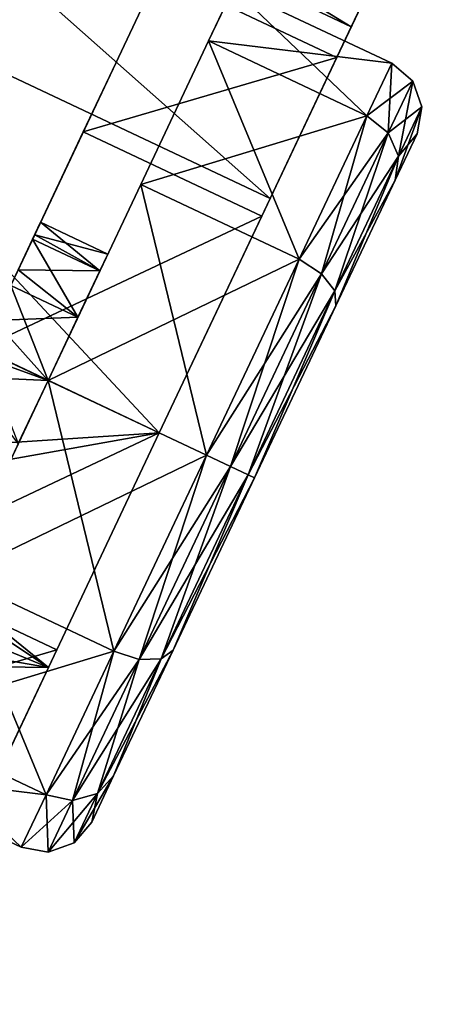
# Model space of a CAD drawing. Units: inches. Extents: x 234 to 355, y -80 to 34.
# Drawn here: x 256 to 257, y -31 to -29 of the extents above; entities that cross this region are included whole.
import ezdxf

# ---------------------------------------------------------------- set-up
doc = ezdxf.new("R2010")
doc.units = ezdxf.units.IN
doc.header["$MEASUREMENT"] = 0
for name, color, linetype in [('A-FURN', 7, 'Continuous'), ('A-FURN-ATTRIBUTE-T', 7, 'Continuous'), ('TK3FM_STOR', 5, 'Continuous'), ('TK3FM_STOR_FRONT', 5, 'Continuous'), ('TK3FM_STOR_LEG', 4, 'Continuous'), ('TK3FM_WSURF', 6, 'Continuous')]:
    doc.layers.add(name, color=color, linetype=linetype)

# ---------------------------------------------------------------- blocks, each defined once
blk = doc.blocks.new('3_UPRX19')
at = {"layer": 'TK3FM_STOR'}
for points, invisible_edges in [([(0, -19, 21), (0, 0, 21), (0, -19, 20)], 2), ([(0, 0, 21), (0, 0, 20), (0, -19, 20)], 12), ([(0, 0, 20), (16, 0, 20), (0, -19, 20)], 2), ([(16, 0, 20), (16, -19, 20), (0, -19, 20)], 12), ([(0, -19, 21), (16, -19, 21), (0, 0, 21)], 2), ([(0, 0, 20), (0, 0, 0.5), (0, -19, 20)], 2), ([(0, 0, 0.5), (0, -19, 0.5), (0, -19, 20)], 12), ([(0, 0, 0.5), (0.6875, 0, 0.5), (0, -19, 0.5)], 2), ([(0.6875, 0, 0.5), (0.6875, -19, 0.5), (0, -19, 0.5)], 12), ([(0, -19, 20), (0.6875, -19, 20), (0, 0, 20)], 2), ([(0.6875, -19, 20), (0.6875, 0, 20), (0, 0, 20)], 12), ([(0, -19, 21), (0, 0, 21), (0, -19, 20)], 2), ([(0, 0, 21), (0, 0, 20), (0, -19, 20)], 12), ([(0, 0, 20), (16, 0, 20), (0, -19, 20)], 2), ([(16, 0, 20), (16, -19, 20), (0, -19, 20)], 12), ([(0, -19, 21), (16, -19, 21), (0, 0, 21)], 2), ([(0, 0, 20), (0, 0, 0.5), (0, -19, 20)], 2), ([(0, 0, 0.5), (0, -19, 0.5), (0, -19, 20)], 12), ([(0, 0, 0.5), (0.6875, 0, 0.5), (0, -19, 0.5)], 2), ([(0.6875, 0, 0.5), (0.6875, -19, 0.5), (0, -19, 0.5)], 12), ([(0, -19, 20), (0.6875, -19, 20), (0, 0, 20)], 2), ([(0.6875, -19, 20), (0.6875, 0, 20), (0, 0, 20)], 12), ([(0.6875, -19, 20), (0.6875, -19, 0.5), (0.6875, 0, 20)], 2), ([(0.6875, -19, 0.5), (0.6875, 0, 0.5), (0.6875, 0, 20)], 12), ([(0.6875, -19, 20), (0.6875, -19, 0.5), (0.6875, 0, 20)], 2), ([(0.6875, -19, 0.5), (0.6875, 0, 0.5), (0.6875, 0, 20)], 12), ([(0.6875, -0.6875, 2.22), (0.6875, -19, 2.22), (0.6875, -0.6875, 2.9075)], 2), ([(0.6875, -19, 2.22), (0.6875, -19, 2.9075), (0.6875, -0.6875, 2.9075)], 12), ([(0.6875, -19, 2.9075), (15.3125, -19, 2.9075), (0.6875, -0.6875, 2.9075)], 2), ([(0.6875, -0.6875, 2.22), (15.3125, -0.6875, 2.22), (0.6875, -19, 2.22)], 2), ([(15.3125, -0.6875, 2.22), (15.3125, -19, 2.22), (0.6875, -19, 2.22)], 12), ([(0.6875, -0.6875, 2.22), (0.6875, -19, 2.22), (0.6875, -0.6875, 2.9075)], 2), ([(0.6875, -19, 2.22), (0.6875, -19, 2.9075), (0.6875, -0.6875, 2.9075)], 12), ([(0.6875, -19, 2.9075), (15.3125, -19, 2.9075), (0.6875, -0.6875, 2.9075)], 2), ([(0.6875, -0.6875, 2.22), (15.3125, -0.6875, 2.22), (0.6875, -19, 2.22)], 2), ([(15.3125, -0.6875, 2.22), (15.3125, -19, 2.22), (0.6875, -19, 2.22)], 12), ([(0, -19, 21), (0, -19, 20), (16, -19, 21)], 2), ([(0, -19, 20), (16, -19, 20), (16, -19, 21)], 12), ([(0, -19, 21), (0, -19, 20), (16, -19, 21)], 2), ([(0, -19, 20), (16, -19, 20), (16, -19, 21)], 12), ([(15.3125, -19, 2.22), (15.3125, -19, 2.9075), (0.6875, -19, 2.22)], 2), ([(15.3125, -19, 2.9075), (0.6875, -19, 2.9075), (0.6875, -19, 2.22)], 12), ([(15.3125, -19, 2.22), (15.3125, -19, 2.9075), (0.6875, -19, 2.22)], 2), ([(15.3125, -19, 2.9075), (0.6875, -19, 2.9075), (0.6875, -19, 2.22)], 12)]:
    blk.add_3dface(points, dxfattribs=dict(at, invisible_edges=invisible_edges))
at = {"layer": 'TK3FM_STOR_FRONT'}
for points, invisible_edges in [([(0.12, -19.0591, 0.62), (15.88, -19.0591, 0.62), (0.12, -19.7466, 0.62)], 2), ([(15.88, -19.0591, 13.88), (0.12, -19.0591, 13.88), (15.88, -19.7466, 13.88)], 2), ([(0.12, -19.0591, 13.88), (0.12, -19.7466, 13.88), (15.88, -19.7466, 13.88)], 12), ([(0.12, -19.0591, 0.62), (0.12, -19.0591, 13.88), (15.88, -19.0591, 0.62)], 2), ([(0.12, -19.0591, 13.88), (15.88, -19.0591, 13.88), (15.88, -19.0591, 0.62)], 12), ([(0.12, -19.0591, 14), (15.88, -19.0591, 14), (0.12, -19.7466, 14)], 2), ([(15.88, -19.0591, 20.88), (0.12, -19.0591, 20.88), (15.88, -19.7466, 20.88)], 2), ([(0.12, -19.0591, 20.88), (0.12, -19.7466, 20.88), (15.88, -19.7466, 20.88)], 12), ([(0.12, -19.0591, 14), (0.12, -19.0591, 20.88), (15.88, -19.0591, 14)], 2), ([(0.12, -19.0591, 20.88), (15.88, -19.0591, 20.88), (15.88, -19.0591, 14)], 12), ([(0.12, -19.0591, 0.62), (15.88, -19.0591, 0.62), (0.12, -19.7466, 0.62)], 2), ([(15.88, -19.0591, 13.88), (0.12, -19.0591, 13.88), (15.88, -19.7466, 13.88)], 2), ([(0.12, -19.0591, 13.88), (0.12, -19.7466, 13.88), (15.88, -19.7466, 13.88)], 12), ([(0.12, -19.0591, 0.62), (0.12, -19.0591, 13.88), (15.88, -19.0591, 0.62)], 2), ([(0.12, -19.0591, 13.88), (15.88, -19.0591, 13.88), (15.88, -19.0591, 0.62)], 12), ([(0.12, -19.0591, 14), (15.88, -19.0591, 14), (0.12, -19.7466, 14)], 2), ([(15.88, -19.0591, 20.88), (0.12, -19.0591, 20.88), (15.88, -19.7466, 20.88)], 2), ([(0.12, -19.0591, 20.88), (0.12, -19.7466, 20.88), (15.88, -19.7466, 20.88)], 12), ([(0.12, -19.0591, 14), (0.12, -19.0591, 20.88), (15.88, -19.0591, 14)], 2), ([(0.12, -19.0591, 20.88), (15.88, -19.0591, 20.88), (15.88, -19.0591, 14)], 12)]:
    blk.add_3dface(points, dxfattribs=dict(at, invisible_edges=invisible_edges))
at = {"layer": 'TK3FM_STOR_LEG'}
for points in [[(1.9631, -16.6782, 1.6797), (1.9631, -17.1004, 2.1019), (2.4376, -16.8837, 1.9402)], [(1.9631, -16.6782, 1.6797), (1.9631, -17.1004, 2.1019), (2.4376, -16.8837, 1.9402)], [(1.7447, -16.7717, 1.1029), (1.7879, -16.8555, 1.5773), (1.7879, -16.7284, 1.1029)], [(1.7879, -16.8555, 0.6285), (1.7447, -16.893, 0.6502), (1.7879, -16.7284, 1.1029)], [(1.7447, -16.7717, 1.1029), (1.7879, -16.7284, 1.1029), (1.7447, -16.893, 0.6502)], [(1.7447, -16.7717, 1.1029), (1.7879, -16.8555, 1.5773), (1.7879, -16.7284, 1.1029)], [(1.7879, -16.8555, 0.6285), (1.7447, -16.893, 0.6502), (1.7879, -16.7284, 1.1029)], [(1.7447, -16.7717, 1.1029), (1.7879, -16.7284, 1.1029), (1.7447, -16.893, 0.6502)], [(1.8469, -16.7126, 1.1029), (1.7879, -16.7284, 1.1029), (1.8469, -16.8418, 1.5852)], [(1.8469, -16.7126, 1.1029), (1.7879, -16.8555, 0.6285), (1.7879, -16.7284, 1.1029)], [(1.8469, -16.7126, 1.1029), (1.8469, -16.8418, 0.6206), (1.7879, -16.8555, 0.6285)], [(1.8469, -16.7126, 1.1029), (1.7879, -16.7284, 1.1029), (1.8469, -16.8418, 1.5852)], [(1.8469, -16.7126, 1.1029), (1.7879, -16.8555, 0.6285), (1.7879, -16.7284, 1.1029)], [(1.8469, -16.7126, 1.1029), (1.8469, -16.8418, 0.6206), (1.7879, -16.8555, 0.6285)], [(1.8469, -16.8418, 1.5852), (1.7879, -16.7284, 1.1029), (1.7879, -16.8555, 1.5773)], [(1.8469, -16.8418, 1.5852), (1.7879, -16.7284, 1.1029), (1.7879, -16.8555, 1.5773)], [(2.2367, -16.7126, 1.1029), (1.8469, -16.7126, 1.1029), (2.2367, -16.8418, 1.5852)], [(1.8469, -16.8418, 1.5852), (2.2367, -16.8418, 1.5852), (1.8469, -16.7126, 1.1029)], [(1.8469, -16.7126, 1.1029), (2.2367, -16.7126, 1.1029), (1.8469, -16.8418, 0.6206)], [(2.2367, -16.7126, 1.1029), (2.2367, -16.8418, 0.6206), (1.8469, -16.8418, 0.6206)], [(2.2367, -16.7126, 1.1029), (1.8469, -16.7126, 1.1029), (2.2367, -16.8418, 1.5852)], [(1.8469, -16.8418, 1.5852), (2.2367, -16.8418, 1.5852), (1.8469, -16.7126, 1.1029)], [(1.8469, -16.7126, 1.1029), (2.2367, -16.7126, 1.1029), (1.8469, -16.8418, 0.6206)], [(2.2367, -16.7126, 1.1029), (2.2367, -16.8418, 0.6206), (1.8469, -16.8418, 0.6206)], [(2.4021, -17.1437, 2.0269), (1.9631, -17.1437, 2.0269), (2.4021, -16.7532, 1.6364)], [(1.9631, -16.7532, 1.6364), (2.4021, -16.7532, 1.6364), (1.9631, -17.1437, 2.0269)], [(2.4021, -17.1437, 2.0269), (1.9631, -17.1437, 2.0269), (2.4021, -16.7532, 1.6364)], [(1.9631, -16.7532, 1.6364), (2.4021, -16.7532, 1.6364), (1.9631, -17.1437, 2.0269)], [(1.7288, -16.8307, 1.1029), (1.7447, -16.893, 1.5557), (1.7447, -16.7717, 1.1029)], [(1.7288, -16.8307, 1.1029), (1.7447, -16.7717, 1.1029), (1.7288, -16.9441, 0.6797)], [(1.7288, -16.9441, 0.6797), (1.7447, -16.7717, 1.1029), (1.7447, -16.893, 0.6502)], [(1.7288, -16.8307, 1.1029), (1.7447, -16.893, 1.5557), (1.7447, -16.7717, 1.1029)], [(1.7288, -16.8307, 1.1029), (1.7447, -16.7717, 1.1029), (1.7288, -16.9441, 0.6797)], [(1.7288, -16.9441, 0.6797), (1.7447, -16.7717, 1.1029), (1.7447, -16.893, 0.6502)], [(1.7447, -16.7717, 1.1029), (1.7447, -16.893, 1.5557), (1.7879, -16.8555, 1.5773)], [(1.7447, -16.7717, 1.1029), (1.7447, -16.893, 1.5557), (1.7879, -16.8555, 1.5773)], [(1.7288, -16.8307, 1.1029), (1.7288, -16.9441, 1.5261), (1.7447, -16.893, 1.5557)], [(1.7288, -16.8307, 1.1029), (1.7288, -16.9441, 1.5261), (1.7447, -16.893, 1.5557)], [(1.8469, -16.8418, 1.5852), (1.7879, -16.8555, 1.5773), (1.8469, -17.1949, 1.9383)], [(1.7879, -16.8555, 0.6285), (1.8469, -16.8418, 0.6206), (1.7879, -17.2028, 0.2813)], [(1.8469, -17.1949, 0.2676), (1.7879, -17.2028, 0.2813), (1.8469, -16.8418, 0.6206)], [(1.8469, -16.8418, 1.5852), (1.7879, -16.8555, 1.5773), (1.8469, -17.1949, 1.9383)], [(1.7879, -16.8555, 0.6285), (1.8469, -16.8418, 0.6206), (1.7879, -17.2028, 0.2813)], [(1.8469, -17.1949, 0.2676), (1.7879, -17.2028, 0.2813), (1.8469, -16.8418, 0.6206)], [(1.8469, -17.1949, 1.9383), (2.2367, -17.1949, 1.9383), (1.8469, -16.8418, 1.5852)], [(2.2367, -17.1949, 1.9383), (2.2367, -16.8418, 1.5852), (1.8469, -16.8418, 1.5852)], [(1.8469, -16.8418, 0.6206), (2.2367, -16.8418, 0.6206), (1.8469, -17.1949, 0.2676)], [(2.2367, -16.8418, 0.6206), (2.2367, -17.1949, 0.2676), (1.8469, -17.1949, 0.2676)], [(1.8469, -17.1949, 1.9383), (2.2367, -17.1949, 1.9383), (1.8469, -16.8418, 1.5852)], [(2.2367, -17.1949, 1.9383), (2.2367, -16.8418, 1.5852), (1.8469, -16.8418, 1.5852)], [(1.8469, -16.8418, 0.6206), (2.2367, -16.8418, 0.6206), (1.8469, -17.1949, 0.2676)], [(2.2367, -16.8418, 0.6206), (2.2367, -17.1949, 0.2676), (1.8469, -17.1949, 0.2676)], [(1.7879, -17.2028, 1.9246), (1.7879, -16.8555, 1.5773), (1.7447, -16.893, 1.5557)], [(1.7879, -16.8555, 0.6285), (1.7879, -17.2028, 0.2813), (1.7447, -17.2244, 0.3187)], [(1.7879, -16.8555, 0.6285), (1.7447, -17.2244, 0.3187), (1.7447, -16.893, 0.6502)], [(1.7879, -17.2028, 1.9246), (1.7879, -16.8555, 1.5773), (1.7447, -16.893, 1.5557)], [(1.7879, -16.8555, 0.6285), (1.7879, -17.2028, 0.2813), (1.7447, -17.2244, 0.3187)], [(1.7879, -16.8555, 0.6285), (1.7447, -17.2244, 0.3187), (1.7447, -16.893, 0.6502)], [(1.7879, -17.2028, 1.9246), (1.8469, -17.1949, 1.9383), (1.7879, -16.8555, 1.5773)], [(1.7879, -17.2028, 1.9246), (1.8469, -17.1949, 1.9383), (1.7879, -16.8555, 1.5773)], [(1.9631, -17.1004, 2.1019), (2.413, -16.9755, 2.0185), (2.4376, -16.8837, 1.9402)], [(1.9631, -17.1004, 2.1019), (2.413, -16.9755, 2.0185), (2.4376, -16.8837, 1.9402)], [(1.7447, -16.893, 1.5557), (1.7288, -16.9441, 1.5261), (1.7447, -17.2244, 1.8871)], [(1.7288, -16.9441, 0.6797), (1.7447, -16.893, 0.6502), (1.7288, -17.2539, 0.3699)], [(1.7288, -17.2539, 0.3699), (1.7447, -16.893, 0.6502), (1.7447, -17.2244, 0.3187)], [(1.7447, -16.893, 1.5557), (1.7288, -16.9441, 1.5261), (1.7447, -17.2244, 1.8871)], [(1.7288, -16.9441, 0.6797), (1.7447, -16.893, 0.6502), (1.7288, -17.2539, 0.3699)], [(1.7288, -17.2539, 0.3699), (1.7447, -16.893, 0.6502), (1.7447, -17.2244, 0.3187)], [(1.7879, -17.2028, 1.9246), (1.7447, -16.893, 1.5557), (1.7447, -17.2244, 1.8871)], [(1.7879, -17.2028, 1.9246), (1.7447, -16.893, 1.5557), (1.7447, -17.2244, 1.8871)], [(1.7288, -16.9441, 1.5261), (1.7288, -17.2539, 1.836), (1.7447, -17.2244, 1.8871)], [(1.7288, -16.9441, 1.5261), (1.7288, -17.2539, 1.836), (1.7447, -17.2244, 1.8871)], [(2.4228, -17.0769, 2.088), (2.413, -16.9755, 2.0185), (1.9631, -17.1004, 2.1019)], [(2.4228, -17.0769, 2.088), (2.413, -16.9755, 2.0185), (1.9631, -17.1004, 2.1019)], [(2.4745, -17.1749, 2.1414), (2.4228, -17.0769, 2.088), (1.9631, -17.1004, 2.1019)], [(2.4745, -17.1749, 2.1414), (2.4228, -17.0769, 2.088), (1.9631, -17.1004, 2.1019)], [(1.9631, -17.6772, 2.2565), (2.5678, -17.2482, 2.1737), (1.9631, -17.1004, 2.1019)], [(2.5678, -17.2482, 2.1737), (2.4745, -17.1749, 2.1414), (1.9631, -17.1004, 2.1019)], [(1.9631, -17.6772, 2.2565), (2.5678, -17.2482, 2.1737), (1.9631, -17.1004, 2.1019)], [(2.5678, -17.2482, 2.1737), (2.4745, -17.1749, 2.1414), (1.9631, -17.1004, 2.1019)], [(1.9631, -17.1437, 2.0269), (2.4021, -17.1437, 2.0269), (1.9631, -17.6772, 2.1698)], [(2.4021, -17.1437, 2.0269), (2.4021, -17.6772, 2.1698), (1.9631, -17.6772, 2.1698)], [(1.9631, -17.1437, 2.0269), (2.4021, -17.1437, 2.0269), (1.9631, -17.6772, 2.1698)], [(2.4021, -17.1437, 2.0269), (2.4021, -17.6772, 2.1698), (1.9631, -17.6772, 2.1698)], [(1.7879, -17.2028, 1.9246), (1.7447, -17.2244, 1.8871), (1.7879, -17.6772, 2.0517)], [(1.7879, -17.6772, 0.1542), (1.7447, -17.6772, 0.1974), (1.7879, -17.2028, 0.2813)], [(1.7447, -17.6772, 0.1974), (1.7447, -17.2244, 0.3187), (1.7879, -17.2028, 0.2813)], [(1.7879, -17.2028, 1.9246), (1.7447, -17.2244, 1.8871), (1.7879, -17.6772, 2.0517)], [(1.7879, -17.6772, 0.1542), (1.7447, -17.6772, 0.1974), (1.7879, -17.2028, 0.2813)], [(1.7447, -17.6772, 0.1974), (1.7447, -17.2244, 0.3187), (1.7879, -17.2028, 0.2813)], [(1.8469, -17.1949, 1.9383), (1.7879, -17.2028, 1.9246), (1.8469, -17.6772, 2.0675)], [(1.8469, -17.6772, 0.1384), (1.7879, -17.6772, 0.1542), (1.8469, -17.1949, 0.2676)], [(1.7879, -17.6772, 0.1542), (1.7879, -17.2028, 0.2813), (1.8469, -17.1949, 0.2676)], [(1.8469, -17.1949, 1.9383), (1.7879, -17.2028, 1.9246), (1.8469, -17.6772, 2.0675)], [(1.8469, -17.6772, 0.1384), (1.7879, -17.6772, 0.1542), (1.8469, -17.1949, 0.2676)], [(1.7879, -17.6772, 0.1542), (1.7879, -17.2028, 0.2813), (1.8469, -17.1949, 0.2676)], [(1.7879, -17.2028, 1.9246), (1.7879, -17.6772, 2.0517), (1.8469, -17.6772, 2.0675)], [(1.7879, -17.2028, 1.9246), (1.7879, -17.6772, 2.0517), (1.8469, -17.6772, 2.0675)], [(2.2367, -17.1949, 1.9383), (1.8469, -17.1949, 1.9383), (2.2367, -17.6772, 2.0675)], [(1.8469, -17.6772, 2.0675), (2.2367, -17.6772, 2.0675), (1.8469, -17.1949, 1.9383)], [(2.2367, -17.6772, 0.1384), (1.8469, -17.6772, 0.1384), (2.2367, -17.1949, 0.2676)], [(1.8469, -17.1949, 0.2676), (2.2367, -17.1949, 0.2676), (1.8469, -17.6772, 0.1384)], [(2.2367, -17.1949, 1.9383), (1.8469, -17.1949, 1.9383), (2.2367, -17.6772, 2.0675)], [(1.8469, -17.6772, 2.0675), (2.2367, -17.6772, 2.0675), (1.8469, -17.1949, 1.9383)], [(2.2367, -17.6772, 0.1384), (1.8469, -17.6772, 0.1384), (2.2367, -17.1949, 0.2676)], [(1.8469, -17.1949, 0.2676), (2.2367, -17.1949, 0.2676), (1.8469, -17.6772, 0.1384)], [(1.7288, -17.2539, 1.836), (1.7447, -17.6772, 2.0084), (1.7447, -17.2244, 1.8871)], [(1.7447, -17.6772, 0.1974), (1.7288, -17.6772, 0.2565), (1.7447, -17.2244, 0.3187)], [(1.7288, -17.6772, 0.2565), (1.7288, -17.2539, 0.3699), (1.7447, -17.2244, 0.3187)], [(1.7288, -17.2539, 1.836), (1.7447, -17.6772, 2.0084), (1.7447, -17.2244, 1.8871)], [(1.7447, -17.6772, 0.1974), (1.7288, -17.6772, 0.2565), (1.7447, -17.2244, 0.3187)], [(1.7288, -17.6772, 0.2565), (1.7288, -17.2539, 0.3699), (1.7447, -17.2244, 0.3187)], [(1.7447, -17.2244, 1.8871), (1.7447, -17.6772, 2.0084), (1.7879, -17.6772, 2.0517)], [(1.7447, -17.2244, 1.8871), (1.7447, -17.6772, 2.0084), (1.7879, -17.6772, 2.0517)], [(1.7288, -17.6772, 1.9494), (1.7447, -17.6772, 2.0084), (1.7288, -17.2539, 1.836)], [(1.7288, -17.6772, 1.9494), (1.7447, -17.6772, 2.0084), (1.7288, -17.2539, 1.836)], [(2.5678, -17.2482, 2.1737), (1.9631, -17.6772, 2.2565), (2.6875, -17.2756, 2.1843)], [(2.5678, -17.2482, 2.1737), (1.9631, -17.6772, 2.2565), (2.6875, -17.2756, 2.1843)], [(3.4119, -17.6772, 2.2565), (2.6875, -17.2756, 2.1843), (1.9631, -17.6772, 2.2565)], [(3.4119, -17.6772, 2.2565), (2.6875, -17.2756, 2.1843), (1.9631, -17.6772, 2.2565)], [(2.2367, -17.5217, 1.3723), (2.2367, -17.6772, 1.4139), (2.4021, -17.6772, 1.4139)], [(2.2367, -17.5217, 0.8336), (2.4021, -17.6076, 0.7998), (2.2367, -17.6772, 0.7919)], [(2.2367, -17.5217, 1.3723), (2.2367, -17.6772, 1.4139), (2.4021, -17.6772, 1.4139)], [(2.2367, -17.5217, 0.8336), (2.4021, -17.6076, 0.7998), (2.2367, -17.6772, 0.7919)], [(2.4021, -17.6076, 0.7998), (2.9729, -17.6076, 0.7998), (2.2367, -17.6772, 0.7919)], [(2.9729, -17.6076, 0.7998), (3.1383, -17.6772, 0.7919), (2.2367, -17.6772, 0.7919)], [(2.4021, -17.6076, 0.7998), (2.9729, -17.6076, 0.7998), (2.2367, -17.6772, 0.7919)], [(2.9729, -17.6076, 0.7998), (3.1383, -17.6772, 0.7919), (2.2367, -17.6772, 0.7919)], [(1.7447, -17.6772, 2.0084), (1.7288, -17.6772, 1.9494), (1.7447, -18.1299, 1.8871)], [(1.7288, -17.6772, 1.9494), (1.7288, -18.1004, 1.836), (1.7447, -18.1299, 1.8871)], [(1.7288, -17.6772, 0.2565), (1.7447, -17.6772, 0.1974), (1.7288, -18.1004, 0.3699)], [(1.7288, -18.1004, 0.3699), (1.7447, -17.6772, 0.1974), (1.7447, -18.1299, 0.3187)], [(1.7447, -17.6772, 2.0084), (1.7288, -17.6772, 1.9494), (1.7447, -18.1299, 1.8871)], [(1.7288, -17.6772, 1.9494), (1.7288, -18.1004, 1.836), (1.7447, -18.1299, 1.8871)], [(1.7288, -17.6772, 0.2565), (1.7447, -17.6772, 0.1974), (1.7288, -18.1004, 0.3699)], [(1.7288, -18.1004, 0.3699), (1.7447, -17.6772, 0.1974), (1.7447, -18.1299, 0.3187)], [(1.7879, -18.1515, 1.9246), (1.7879, -17.6772, 2.0517), (1.7447, -17.6772, 2.0084)], [(1.7879, -18.1515, 1.9246), (1.7447, -17.6772, 2.0084), (1.7447, -18.1299, 1.8871)], [(1.7879, -17.6772, 0.1542), (1.7879, -18.1515, 0.2813), (1.7447, -18.1299, 0.3187)], [(1.7879, -17.6772, 0.1542), (1.7447, -18.1299, 0.3187), (1.7447, -17.6772, 0.1974)], [(1.7879, -18.1515, 1.9246), (1.7879, -17.6772, 2.0517), (1.7447, -17.6772, 2.0084)], [(1.7879, -18.1515, 1.9246), (1.7447, -17.6772, 2.0084), (1.7447, -18.1299, 1.8871)], [(1.7879, -17.6772, 0.1542), (1.7879, -18.1515, 0.2813), (1.7447, -18.1299, 0.3187)], [(1.7879, -17.6772, 0.1542), (1.7447, -18.1299, 0.3187), (1.7447, -17.6772, 0.1974)], [(1.7879, -18.1515, 1.9246), (1.8469, -18.1594, 1.9383), (1.7879, -17.6772, 2.0517)], [(1.8469, -17.6772, 2.0675), (1.7879, -17.6772, 2.0517), (1.8469, -18.1594, 1.9383)], [(1.7879, -17.6772, 0.1542), (1.8469, -17.6772, 0.1384), (1.7879, -18.1515, 0.2813)], [(1.8469, -17.6772, 0.1384), (1.8469, -18.1594, 0.2676), (1.7879, -18.1515, 0.2813)], [(1.7879, -18.1515, 1.9246), (1.8469, -18.1594, 1.9383), (1.7879, -17.6772, 2.0517)], [(1.8469, -17.6772, 2.0675), (1.7879, -17.6772, 2.0517), (1.8469, -18.1594, 1.9383)], [(1.7879, -17.6772, 0.1542), (1.8469, -17.6772, 0.1384), (1.7879, -18.1515, 0.2813)], [(1.8469, -17.6772, 0.1384), (1.8469, -18.1594, 0.2676), (1.7879, -18.1515, 0.2813)], [(1.8469, -18.1594, 1.9383), (2.2367, -18.1594, 1.9383), (1.8469, -17.6772, 2.0675)], [(2.2367, -18.1594, 1.9383), (2.2367, -17.6772, 2.0675), (1.8469, -17.6772, 2.0675)], [(1.8469, -17.6772, 0.1384), (2.2367, -17.6772, 0.1384), (1.8469, -18.1594, 0.2676)], [(2.2367, -17.6772, 0.1384), (2.2367, -18.1594, 0.2676), (1.8469, -18.1594, 0.2676)], [(1.8469, -18.1594, 1.9383), (2.2367, -18.1594, 1.9383), (1.8469, -17.6772, 2.0675)], [(2.2367, -18.1594, 1.9383), (2.2367, -17.6772, 2.0675), (1.8469, -17.6772, 2.0675)], [(1.8469, -17.6772, 0.1384), (2.2367, -17.6772, 0.1384), (1.8469, -18.1594, 0.2676)], [(2.2367, -17.6772, 0.1384), (2.2367, -18.1594, 0.2676), (1.8469, -18.1594, 0.2676)], [(2.4021, -18.2106, 2.0269), (1.9631, -18.2106, 2.0269), (2.4021, -17.6772, 2.1698)], [(1.9631, -17.6772, 2.1698), (2.4021, -17.6772, 2.1698), (1.9631, -18.2106, 2.0269)], [(1.9631, -18.2539, 2.1019), (3.4119, -18.2539, 2.1019), (1.9631, -17.6772, 2.2565)], [(3.4119, -18.2539, 2.1019), (3.4119, -17.6772, 2.2565), (1.9631, -17.6772, 2.2565)], [(2.4021, -18.2106, 2.0269), (1.9631, -18.2106, 2.0269), (2.4021, -17.6772, 2.1698)], [(1.9631, -17.6772, 2.1698), (2.4021, -17.6772, 2.1698), (1.9631, -18.2106, 2.0269)], [(1.9631, -18.2539, 2.1019), (3.4119, -18.2539, 2.1019), (1.9631, -17.6772, 2.2565)], [(3.4119, -18.2539, 2.1019), (3.4119, -17.6772, 2.2565), (1.9631, -17.6772, 2.2565)], [(2.2367, -17.8327, 1.3723), (2.4021, -17.8327, 1.3723), (2.2367, -17.6772, 1.4139)], [(2.4021, -17.6772, 1.4139), (2.2367, -17.6772, 1.4139), (2.4021, -17.8327, 1.3723)], [(2.2367, -17.8327, 0.8336), (2.2367, -17.6772, 0.7919), (2.4021, -17.7467, 0.7998)], [(2.4021, -17.7467, 0.7998), (2.2367, -17.6772, 0.7919), (3.1383, -17.6772, 0.7919)], [(2.2367, -17.8327, 1.3723), (2.4021, -17.8327, 1.3723), (2.2367, -17.6772, 1.4139)], [(2.4021, -17.6772, 1.4139), (2.2367, -17.6772, 1.4139), (2.4021, -17.8327, 1.3723)], [(2.2367, -17.8327, 0.8336), (2.2367, -17.6772, 0.7919), (2.4021, -17.7467, 0.7998)], [(2.4021, -17.7467, 0.7998), (2.2367, -17.6772, 0.7919), (3.1383, -17.6772, 0.7919)], [(2.4021, -17.8713, 0.8599), (2.2367, -17.8327, 0.8336), (2.4021, -17.7467, 0.7998)], [(2.4021, -17.8713, 0.8599), (2.2367, -17.8327, 0.8336), (2.4021, -17.7467, 0.7998)], [(2.4021, -17.8327, 1.3723), (2.2367, -17.8327, 1.3723), (2.4021, -17.9465, 1.2584)], [(2.2367, -17.8327, 1.3723), (2.2367, -17.9465, 1.2584), (2.4021, -17.9465, 1.2584)], [(2.2367, -17.8327, 0.8336), (2.4021, -17.8713, 0.8599), (2.2367, -17.9465, 0.9474)], [(2.4021, -17.8327, 1.3723), (2.2367, -17.8327, 1.3723), (2.4021, -17.9465, 1.2584)], [(2.2367, -17.8327, 1.3723), (2.2367, -17.9465, 1.2584), (2.4021, -17.9465, 1.2584)], [(2.2367, -17.8327, 0.8336), (2.4021, -17.8713, 0.8599), (2.2367, -17.9465, 0.9474)], [(2.4021, -17.9574, 0.9681), (2.2367, -17.9465, 0.9474), (2.4021, -17.8713, 0.8599)], [(2.4021, -17.9574, 0.9681), (2.2367, -17.9465, 0.9474), (2.4021, -17.8713, 0.8599)], [(2.2367, -17.9882, 1.1029), (2.4021, -17.9882, 1.1029), (2.2367, -17.9465, 1.2584)], [(2.4021, -17.9465, 1.2584), (2.2367, -17.9465, 1.2584), (2.4021, -17.9882, 1.1029)], [(2.2367, -17.9882, 1.1029), (2.2367, -17.9465, 0.9474), (2.4021, -17.9574, 0.9681)], [(2.2367, -17.9882, 1.1029), (2.4021, -17.9882, 1.1029), (2.2367, -17.9465, 1.2584)], [(2.4021, -17.9465, 1.2584), (2.2367, -17.9465, 1.2584), (2.4021, -17.9882, 1.1029)], [(2.2367, -17.9882, 1.1029), (2.2367, -17.9465, 0.9474), (2.4021, -17.9574, 0.9681)], [(2.4021, -17.9882, 1.1029), (2.2367, -17.9882, 1.1029), (2.4021, -17.9574, 0.9681)], [(2.4021, -17.9882, 1.1029), (2.2367, -17.9882, 1.1029), (2.4021, -17.9574, 0.9681)], [(1.7288, -18.4102, 1.5261), (1.7447, -18.4614, 1.5557), (1.7288, -18.1004, 1.836)], [(1.7288, -18.1004, 1.836), (1.7447, -18.4614, 1.5557), (1.7447, -18.1299, 1.8871)], [(1.7288, -18.4102, 0.6797), (1.7288, -18.1004, 0.3699), (1.7447, -18.1299, 0.3187)], [(1.7288, -18.4102, 1.5261), (1.7447, -18.4614, 1.5557), (1.7288, -18.1004, 1.836)], [(1.7288, -18.1004, 1.836), (1.7447, -18.4614, 1.5557), (1.7447, -18.1299, 1.8871)], [(1.7288, -18.4102, 0.6797), (1.7288, -18.1004, 0.3699), (1.7447, -18.1299, 0.3187)], [(1.7447, -18.4614, 0.6502), (1.7288, -18.4102, 0.6797), (1.7447, -18.1299, 0.3187)], [(1.7447, -18.4614, 0.6502), (1.7288, -18.4102, 0.6797), (1.7447, -18.1299, 0.3187)], [(1.7879, -18.1515, 1.9246), (1.7447, -18.1299, 1.8871), (1.7879, -18.4988, 1.5773)], [(1.7447, -18.1299, 1.8871), (1.7447, -18.4614, 1.5557), (1.7879, -18.4988, 1.5773)], [(1.7447, -18.4614, 0.6502), (1.7447, -18.1299, 0.3187), (1.7879, -18.1515, 0.2813)], [(1.7879, -18.1515, 1.9246), (1.7447, -18.1299, 1.8871), (1.7879, -18.4988, 1.5773)], [(1.7447, -18.1299, 1.8871), (1.7447, -18.4614, 1.5557), (1.7879, -18.4988, 1.5773)], [(1.7447, -18.4614, 0.6502), (1.7447, -18.1299, 0.3187), (1.7879, -18.1515, 0.2813)], [(1.7447, -18.4614, 0.6502), (1.7879, -18.1515, 0.2813), (1.7879, -18.4988, 0.6285)], [(1.7447, -18.4614, 0.6502), (1.7879, -18.1515, 0.2813), (1.7879, -18.4988, 0.6285)], [(1.8469, -18.1594, 1.9383), (1.7879, -18.1515, 1.9246), (1.8469, -18.5125, 1.5852)], [(1.7879, -18.1515, 1.9246), (1.7879, -18.4988, 1.5773), (1.8469, -18.5125, 1.5852)], [(1.7879, -18.1515, 0.2813), (1.8469, -18.1594, 0.2676), (1.7879, -18.4988, 0.6285)], [(1.8469, -18.1594, 1.9383), (1.7879, -18.1515, 1.9246), (1.8469, -18.5125, 1.5852)], [(1.7879, -18.1515, 1.9246), (1.7879, -18.4988, 1.5773), (1.8469, -18.5125, 1.5852)], [(1.7879, -18.1515, 0.2813), (1.8469, -18.1594, 0.2676), (1.7879, -18.4988, 0.6285)], [(1.8469, -18.5125, 0.6206), (1.7879, -18.4988, 0.6285), (1.8469, -18.1594, 0.2676)], [(1.8469, -18.5125, 0.6206), (1.7879, -18.4988, 0.6285), (1.8469, -18.1594, 0.2676)], [(2.2367, -18.1594, 1.9383), (1.8469, -18.1594, 1.9383), (2.2367, -18.5125, 1.5852)], [(1.8469, -18.5125, 1.5852), (2.2367, -18.5125, 1.5852), (1.8469, -18.1594, 1.9383)], [(2.2367, -18.5125, 0.6206), (1.8469, -18.5125, 0.6206), (2.2367, -18.1594, 0.2676)], [(1.8469, -18.1594, 0.2676), (2.2367, -18.1594, 0.2676), (1.8469, -18.5125, 0.6206)], [(2.2367, -18.1594, 1.9383), (1.8469, -18.1594, 1.9383), (2.2367, -18.5125, 1.5852)], [(1.8469, -18.5125, 1.5852), (2.2367, -18.5125, 1.5852), (1.8469, -18.1594, 1.9383)], [(2.2367, -18.5125, 0.6206), (1.8469, -18.5125, 0.6206), (2.2367, -18.1594, 0.2676)], [(1.8469, -18.1594, 0.2676), (2.2367, -18.1594, 0.2676), (1.8469, -18.5125, 0.6206)], [(1.9631, -18.2106, 2.0269), (2.4021, -18.2106, 2.0269), (1.9631, -18.6012, 1.6364)], [(2.4021, -18.2106, 2.0269), (2.4021, -18.6012, 1.6364), (1.9631, -18.6012, 1.6364)], [(1.9631, -18.2106, 2.0269), (2.4021, -18.2106, 2.0269), (1.9631, -18.6012, 1.6364)], [(2.4021, -18.2106, 2.0269), (2.4021, -18.6012, 1.6364), (1.9631, -18.6012, 1.6364)], [(3.4119, -18.2539, 2.1019), (1.9631, -18.2539, 2.1019), (3.4119, -18.6762, 1.6797)], [(1.9631, -18.2539, 2.1019), (1.9631, -18.6762, 1.6797), (3.4119, -18.6762, 1.6797)], [(3.4119, -18.2539, 2.1019), (1.9631, -18.2539, 2.1019), (3.4119, -18.6762, 1.6797)], [(1.9631, -18.2539, 2.1019), (1.9631, -18.6762, 1.6797), (3.4119, -18.6762, 1.6797)], [(1.7288, -18.5236, 1.1029), (1.7447, -18.5827, 1.1029), (1.7288, -18.4102, 1.5261)], [(1.7288, -18.4102, 1.5261), (1.7447, -18.5827, 1.1029), (1.7447, -18.4614, 1.5557)], [(1.7288, -18.5236, 1.1029), (1.7288, -18.4102, 0.6797), (1.7447, -18.4614, 0.6502)], [(1.7288, -18.5236, 1.1029), (1.7447, -18.5827, 1.1029), (1.7288, -18.4102, 1.5261)], [(1.7288, -18.4102, 1.5261), (1.7447, -18.5827, 1.1029), (1.7447, -18.4614, 1.5557)], [(1.7288, -18.5236, 1.1029), (1.7288, -18.4102, 0.6797), (1.7447, -18.4614, 0.6502)], [(1.7288, -18.5236, 1.1029), (1.7447, -18.4614, 0.6502), (1.7447, -18.5827, 1.1029)], [(1.7288, -18.5236, 1.1029), (1.7447, -18.4614, 0.6502), (1.7447, -18.5827, 1.1029)], [(1.7879, -18.6259, 1.1029), (1.7879, -18.4988, 1.5773), (1.7447, -18.4614, 1.5557)], [(1.7879, -18.6259, 1.1029), (1.7447, -18.4614, 1.5557), (1.7447, -18.5827, 1.1029)], [(1.7447, -18.4614, 0.6502), (1.7879, -18.4988, 0.6285), (1.7447, -18.5827, 1.1029)], [(1.7879, -18.6259, 1.1029), (1.7879, -18.4988, 1.5773), (1.7447, -18.4614, 1.5557)], [(1.7879, -18.6259, 1.1029), (1.7447, -18.4614, 1.5557), (1.7447, -18.5827, 1.1029)], [(1.7447, -18.4614, 0.6502), (1.7879, -18.4988, 0.6285), (1.7447, -18.5827, 1.1029)], [(1.7447, -18.5827, 1.1029), (1.7879, -18.4988, 0.6285), (1.7879, -18.6259, 1.1029)], [(1.7447, -18.5827, 1.1029), (1.7879, -18.4988, 0.6285), (1.7879, -18.6259, 1.1029)], [(1.7879, -18.6259, 1.1029), (1.8469, -18.6417, 1.1029), (1.7879, -18.4988, 1.5773)], [(1.8469, -18.5125, 1.5852), (1.7879, -18.4988, 1.5773), (1.8469, -18.6417, 1.1029)], [(1.8469, -18.5125, 0.6206), (1.7879, -18.6259, 1.1029), (1.7879, -18.4988, 0.6285)], [(1.7879, -18.6259, 1.1029), (1.8469, -18.6417, 1.1029), (1.7879, -18.4988, 1.5773)], [(1.8469, -18.5125, 1.5852), (1.7879, -18.4988, 1.5773), (1.8469, -18.6417, 1.1029)], [(1.8469, -18.5125, 0.6206), (1.7879, -18.6259, 1.1029), (1.7879, -18.4988, 0.6285)], [(1.8469, -18.6417, 1.1029), (1.7879, -18.6259, 1.1029), (1.8469, -18.5125, 0.6206)], [(1.8469, -18.6417, 1.1029), (1.7879, -18.6259, 1.1029), (1.8469, -18.5125, 0.6206)], [(1.8469, -18.6417, 1.1029), (2.2367, -18.6417, 1.1029), (1.8469, -18.5125, 1.5852)], [(2.2367, -18.6417, 1.1029), (2.2367, -18.5125, 1.5852), (1.8469, -18.5125, 1.5852)], [(2.2367, -18.6417, 1.1029), (1.8469, -18.6417, 1.1029), (2.2367, -18.5125, 0.6206)], [(1.8469, -18.6417, 1.1029), (1.8469, -18.5125, 0.6206), (2.2367, -18.5125, 0.6206)], [(1.8469, -18.6417, 1.1029), (2.2367, -18.6417, 1.1029), (1.8469, -18.5125, 1.5852)], [(2.2367, -18.6417, 1.1029), (2.2367, -18.5125, 1.5852), (1.8469, -18.5125, 1.5852)], [(2.2367, -18.6417, 1.1029), (1.8469, -18.6417, 1.1029), (2.2367, -18.5125, 0.6206)], [(1.8469, -18.6417, 1.1029), (1.8469, -18.5125, 0.6206), (2.2367, -18.5125, 0.6206)], [(1.9631, -18.6012, 1.6364), (2.4021, -18.6012, 1.6364), (1.9631, -18.7441, 1.1029)], [(1.9631, -18.6012, 1.6364), (2.4021, -18.6012, 1.6364), (1.9631, -18.7441, 1.1029)], [(1.9631, -18.8307, 1.1029), (3.4119, -18.8307, 1.1029), (1.9631, -18.6762, 1.6797)], [(3.4119, -18.6762, 1.6797), (1.9631, -18.6762, 1.6797), (3.4119, -18.8307, 1.1029)], [(1.9631, -18.8307, 1.1029), (3.4119, -18.8307, 1.1029), (1.9631, -18.6762, 1.6797)], [(3.4119, -18.6762, 1.6797), (1.9631, -18.6762, 1.6797), (3.4119, -18.8307, 1.1029)]]:
    blk.add_3dface(points, dxfattribs=at)
for points, invisible_edges in [([(1.9631, -16.7532, 1.6364), (1.9631, -17.1437, 2.0269), (1.9631, -16.6782, 1.6797)], 14), ([(1.9631, -16.6782, 1.6797), (1.9631, -17.1437, 2.0269), (1.9631, -17.1004, 2.1019)], 3), ([(1.9631, -16.7532, 1.6364), (1.9631, -17.1437, 2.0269), (1.9631, -16.6782, 1.6797)], 14), ([(1.9631, -16.6782, 1.6797), (1.9631, -17.1437, 2.0269), (1.9631, -17.1004, 2.1019)], 3), ([(1.7288, -16.9441, 1.5261), (1.7288, -16.8307, 1.1029), (1.7288, -18.5236, 1.1029)], 14), ([(1.7288, -18.5236, 1.1029), (1.7288, -16.8307, 1.1029), (1.7288, -18.4102, 0.6797)], 3), ([(1.7288, -16.9441, 0.6797), (1.7288, -18.4102, 0.6797), (1.7288, -16.8307, 1.1029)], 3), ([(1.7288, -16.9441, 1.5261), (1.7288, -16.8307, 1.1029), (1.7288, -18.5236, 1.1029)], 14), ([(1.7288, -18.5236, 1.1029), (1.7288, -16.8307, 1.1029), (1.7288, -18.4102, 0.6797)], 3), ([(1.7288, -16.9441, 0.6797), (1.7288, -18.4102, 0.6797), (1.7288, -16.8307, 1.1029)], 3), ([(1.7288, -18.4102, 1.5261), (1.7288, -16.9441, 1.5261), (1.7288, -18.5236, 1.1029)], 3), ([(1.7288, -16.9441, 1.5261), (1.7288, -18.4102, 1.5261), (1.7288, -17.2539, 1.836)], 3), ([(1.7288, -17.2539, 0.3699), (1.7288, -18.1004, 0.3699), (1.7288, -16.9441, 0.6797)], 3), ([(1.7288, -18.1004, 0.3699), (1.7288, -18.4102, 0.6797), (1.7288, -16.9441, 0.6797)], 14), ([(1.7288, -18.4102, 1.5261), (1.7288, -16.9441, 1.5261), (1.7288, -18.5236, 1.1029)], 3), ([(1.7288, -16.9441, 1.5261), (1.7288, -18.4102, 1.5261), (1.7288, -17.2539, 1.836)], 3), ([(1.7288, -17.2539, 0.3699), (1.7288, -18.1004, 0.3699), (1.7288, -16.9441, 0.6797)], 3), ([(1.7288, -18.1004, 0.3699), (1.7288, -18.4102, 0.6797), (1.7288, -16.9441, 0.6797)], 14), ([(1.9631, -17.6772, 2.2565), (1.9631, -17.1004, 2.1019), (1.9631, -17.6772, 2.1698)], 14), ([(1.9631, -17.6772, 2.1698), (1.9631, -17.1004, 2.1019), (1.9631, -17.1437, 2.0269)], 3), ([(1.9631, -17.6772, 2.2565), (1.9631, -17.1004, 2.1019), (1.9631, -17.6772, 2.1698)], 14), ([(1.9631, -17.6772, 2.1698), (1.9631, -17.1004, 2.1019), (1.9631, -17.1437, 2.0269)], 3), ([(2.2367, -17.6772, 0.1384), (2.2367, -17.1949, 0.2676), (2.2367, -17.6772, 0.7919)], 14), ([(2.2367, -17.6772, 0.7919), (2.2367, -17.1949, 0.2676), (2.2367, -17.5217, 0.8336)], 3), ([(2.2367, -17.5217, 1.3723), (2.2367, -17.1949, 1.9383), (2.2367, -17.6772, 1.4139)], 3), ([(2.2367, -17.1949, 1.9383), (2.2367, -17.6772, 2.0675), (2.2367, -17.6772, 1.4139)], 14), ([(2.2367, -17.6772, 0.1384), (2.2367, -17.1949, 0.2676), (2.2367, -17.6772, 0.7919)], 14), ([(2.2367, -17.6772, 0.7919), (2.2367, -17.1949, 0.2676), (2.2367, -17.5217, 0.8336)], 3), ([(2.2367, -17.5217, 1.3723), (2.2367, -17.1949, 1.9383), (2.2367, -17.6772, 1.4139)], 3), ([(2.2367, -17.1949, 1.9383), (2.2367, -17.6772, 2.0675), (2.2367, -17.6772, 1.4139)], 14), ([(1.7288, -17.6772, 1.9494), (1.7288, -17.2539, 1.836), (1.7288, -18.1004, 1.836)], 2), ([(1.7288, -18.1004, 1.836), (1.7288, -17.2539, 1.836), (1.7288, -18.4102, 1.5261)], 3), ([(1.7288, -17.2539, 0.3699), (1.7288, -17.6772, 0.2565), (1.7288, -18.1004, 0.3699)], 12), ([(1.7288, -17.6772, 1.9494), (1.7288, -17.2539, 1.836), (1.7288, -18.1004, 1.836)], 2), ([(1.7288, -18.1004, 1.836), (1.7288, -17.2539, 1.836), (1.7288, -18.4102, 1.5261)], 3), ([(1.7288, -17.2539, 0.3699), (1.7288, -17.6772, 0.2565), (1.7288, -18.1004, 0.3699)], 12), ([(1.9631, -18.2106, 2.0269), (1.9631, -18.2539, 2.1019), (1.9631, -17.6772, 2.1698)], 3), ([(1.9631, -18.2539, 2.1019), (1.9631, -17.6772, 2.2565), (1.9631, -17.6772, 2.1698)], 14), ([(1.9631, -18.2106, 2.0269), (1.9631, -18.2539, 2.1019), (1.9631, -17.6772, 2.1698)], 3), ([(1.9631, -18.2539, 2.1019), (1.9631, -17.6772, 2.2565), (1.9631, -17.6772, 2.1698)], 14), ([(2.2367, -17.6772, 0.1384), (2.2367, -17.6772, 0.7919), (2.2367, -18.1594, 0.2676)], 3), ([(2.2367, -17.8327, 1.3723), (2.2367, -17.6772, 1.4139), (2.2367, -18.1594, 1.9383)], 14), ([(2.2367, -17.6772, 0.7919), (2.2367, -17.8327, 0.8336), (2.2367, -18.1594, 0.2676)], 14), ([(2.2367, -18.1594, 1.9383), (2.2367, -17.6772, 1.4139), (2.2367, -17.6772, 2.0675)], 3), ([(2.2367, -17.6772, 0.1384), (2.2367, -17.6772, 0.7919), (2.2367, -18.1594, 0.2676)], 3), ([(2.2367, -17.8327, 1.3723), (2.2367, -17.6772, 1.4139), (2.2367, -18.1594, 1.9383)], 14), ([(2.2367, -17.6772, 0.7919), (2.2367, -17.8327, 0.8336), (2.2367, -18.1594, 0.2676)], 14), ([(2.2367, -18.1594, 1.9383), (2.2367, -17.6772, 1.4139), (2.2367, -17.6772, 2.0675)], 3), ([(2.4021, -17.8327, 1.3723), (2.4021, -18.2106, 2.0269), (2.4021, -17.6772, 1.4139)], 3), ([(2.4021, -18.2106, 2.0269), (2.4021, -17.6772, 2.1698), (2.4021, -17.6772, 1.4139)], 14), ([(2.4021, -17.8327, 1.3723), (2.4021, -18.2106, 2.0269), (2.4021, -17.6772, 1.4139)], 3), ([(2.4021, -18.2106, 2.0269), (2.4021, -17.6772, 2.1698), (2.4021, -17.6772, 1.4139)], 14), ([(2.4021, -17.7467, 0.7998), (2.9729, -18.7001, 0.7998), (2.4021, -18.7001, 0.7998)], 3), ([(2.4021, -17.7467, 0.7998), (2.4021, -18.7001, 0.7998), (2.4021, -17.8713, 0.8599)], 2), ([(2.4021, -17.7467, 0.7998), (2.9729, -18.7001, 0.7998), (2.4021, -18.7001, 0.7998)], 3), ([(2.4021, -17.7467, 0.7998), (2.4021, -18.7001, 0.7998), (2.4021, -17.8713, 0.8599)], 2), ([(2.2367, -17.9465, 0.9474), (2.2367, -18.5125, 0.6206), (2.2367, -17.8327, 0.8336)], 3), ([(2.2367, -18.5125, 1.5852), (2.2367, -17.8327, 1.3723), (2.2367, -18.1594, 1.9383)], 3), ([(2.2367, -17.8327, 1.3723), (2.2367, -18.5125, 1.5852), (2.2367, -17.9465, 1.2584)], 3), ([(2.2367, -18.1594, 0.2676), (2.2367, -17.8327, 0.8336), (2.2367, -18.5125, 0.6206)], 3), ([(2.2367, -17.9465, 0.9474), (2.2367, -18.5125, 0.6206), (2.2367, -17.8327, 0.8336)], 3), ([(2.2367, -18.5125, 1.5852), (2.2367, -17.8327, 1.3723), (2.2367, -18.1594, 1.9383)], 3), ([(2.2367, -17.8327, 1.3723), (2.2367, -18.5125, 1.5852), (2.2367, -17.9465, 1.2584)], 3), ([(2.2367, -18.1594, 0.2676), (2.2367, -17.8327, 0.8336), (2.2367, -18.5125, 0.6206)], 3), ([(2.4021, -18.2106, 2.0269), (2.4021, -17.8327, 1.3723), (2.4021, -18.6012, 1.6364)], 3), ([(2.4021, -17.9465, 1.2584), (2.4021, -18.6012, 1.6364), (2.4021, -17.8327, 1.3723)], 3), ([(2.4021, -18.2106, 2.0269), (2.4021, -17.8327, 1.3723), (2.4021, -18.6012, 1.6364)], 3), ([(2.4021, -17.9465, 1.2584), (2.4021, -18.6012, 1.6364), (2.4021, -17.8327, 1.3723)], 3), ([(2.4021, -17.8713, 0.8599), (2.4021, -18.7001, 0.7998), (2.4021, -17.9574, 0.9681)], 3), ([(2.4021, -17.8713, 0.8599), (2.4021, -18.7001, 0.7998), (2.4021, -17.9574, 0.9681)], 3), ([(2.2367, -18.5125, 0.6206), (2.2367, -17.9465, 0.9474), (2.2367, -18.6417, 1.1029)], 3), ([(2.2367, -17.9465, 0.9474), (2.2367, -17.9882, 1.1029), (2.2367, -18.6417, 1.1029)], 14), ([(2.2367, -17.9882, 1.1029), (2.2367, -17.9465, 1.2584), (2.2367, -18.6417, 1.1029)], 14), ([(2.2367, -18.6417, 1.1029), (2.2367, -17.9465, 1.2584), (2.2367, -18.5125, 1.5852)], 3), ([(2.2367, -18.5125, 0.6206), (2.2367, -17.9465, 0.9474), (2.2367, -18.6417, 1.1029)], 3), ([(2.2367, -17.9465, 0.9474), (2.2367, -17.9882, 1.1029), (2.2367, -18.6417, 1.1029)], 14), ([(2.2367, -17.9882, 1.1029), (2.2367, -17.9465, 1.2584), (2.2367, -18.6417, 1.1029)], 14), ([(2.2367, -18.6417, 1.1029), (2.2367, -17.9465, 1.2584), (2.2367, -18.5125, 1.5852)], 3), ([(2.4021, -17.9882, 1.1029), (2.4021, -18.7441, 1.1029), (2.4021, -17.9465, 1.2584)], 3), ([(2.4021, -18.7441, 1.1029), (2.4021, -18.6012, 1.6364), (2.4021, -17.9465, 1.2584)], 14), ([(2.4021, -17.9882, 1.1029), (2.4021, -18.7441, 1.1029), (2.4021, -17.9465, 1.2584)], 3), ([(2.4021, -18.7441, 1.1029), (2.4021, -18.6012, 1.6364), (2.4021, -17.9465, 1.2584)], 14), ([(2.4021, -17.9574, 0.9681), (2.4021, -18.7245, 0.8993), (2.4021, -17.9882, 1.1029)], 3), ([(2.4021, -18.7245, 0.8993), (2.4021, -17.9574, 0.9681), (2.4021, -18.7001, 0.7998)], 3), ([(2.4021, -17.9574, 0.9681), (2.4021, -18.7245, 0.8993), (2.4021, -17.9882, 1.1029)], 3), ([(2.4021, -18.7245, 0.8993), (2.4021, -17.9574, 0.9681), (2.4021, -18.7001, 0.7998)], 3), ([(2.4021, -18.7245, 0.8993), (2.4021, -18.7392, 1.0006), (2.4021, -17.9882, 1.1029)], 14), ([(2.4021, -18.7392, 1.0006), (2.4021, -18.7441, 1.1029), (2.4021, -17.9882, 1.1029)], 14), ([(2.4021, -18.7245, 0.8993), (2.4021, -18.7392, 1.0006), (2.4021, -17.9882, 1.1029)], 14), ([(2.4021, -18.7392, 1.0006), (2.4021, -18.7441, 1.1029), (2.4021, -17.9882, 1.1029)], 14), ([(1.9631, -18.2539, 2.1019), (1.9631, -18.2106, 2.0269), (1.9631, -18.6762, 1.6797)], 3), ([(1.9631, -18.6012, 1.6364), (1.9631, -18.6762, 1.6797), (1.9631, -18.2106, 2.0269)], 3), ([(1.9631, -18.2539, 2.1019), (1.9631, -18.2106, 2.0269), (1.9631, -18.6762, 1.6797)], 3), ([(1.9631, -18.6012, 1.6364), (1.9631, -18.6762, 1.6797), (1.9631, -18.2106, 2.0269)], 3), ([(1.9631, -18.7441, 1.1029), (1.9631, -18.8307, 1.1029), (1.9631, -18.6012, 1.6364)], 3), ([(1.9631, -18.8307, 1.1029), (1.9631, -18.6762, 1.6797), (1.9631, -18.6012, 1.6364)], 14), ([(1.9631, -18.7441, 1.1029), (1.9631, -18.8307, 1.1029), (1.9631, -18.6012, 1.6364)], 3), ([(1.9631, -18.8307, 1.1029), (1.9631, -18.6762, 1.6797), (1.9631, -18.6012, 1.6364)], 14)]:
    blk.add_3dface(points, dxfattribs=dict(at, invisible_edges=invisible_edges))
at = {"layer": 'A-FURN-ATTRIBUTE-T'}
blk.add_attdef('CAPTG', (0, 1), '', height=2.5, dxfattribs=at)
at = {"layer": 'A-FURN-ATTRIBUTE-T', "flags": 1}
for tag in ['CAPPN', 'CAPMG', 'CAPMC', 'CAPQT', 'CAPDH', 'CAPGC']:
    blk.add_attdef(tag, (0, 0), '', height=0.001, dxfattribs=at)
blk = doc.blocks.new('3_LVMV7F36072')
at = {"layer": 'TK3FM_WSURF'}
for points, invisible_edges in [([(-36, 0, 28), (0, 18, 28), (-35.8788, -2.5516, 28)], 3), ([(0, 18, 28), (-36, 0, 28), (-7.0805, 17.8446, 28)], 3), ([(-7.0805, 17.8446, 29), (-36, 0, 29), (0, 18, 29)], 3), ([(-36, 0, 29), (-35.8788, -2.5516, 29), (0, 18, 29)], 14), ([(35.8788, -2.5516, 28), (-35.8788, -2.5516, 28), (0, 18, 28)], 15), ([(-35.8788, -2.5516, 29), (35.8788, -2.5516, 29), (0, 18, 29)], 15), ([(-35.8788, 2.5516, 28), (-7.0805, 17.8446, 28), (-36, 0, 28)], 3), ([(-36, 0, 29), (-7.0805, 17.8446, 29), (-35.8788, 2.5516, 29)], 3), ([(-13.9799, 17.3863, 28), (-7.0805, 17.8446, 28), (-35.8788, 2.5516, 28)], 14), ([(-13.9799, 17.3863, 29), (-35.8788, 2.5516, 29), (-7.0805, 17.8446, 29)], 3), ([(-35.5225, 5.0271, 28), (-13.9799, 17.3863, 28), (-35.8788, 2.5516, 28)], 3), ([(-35.5225, 5.0271, 29), (-35.8788, 2.5516, 29), (-13.9799, 17.3863, 29)], 14), ([(-35.5225, 5.0271, 28), (-34.9517, 7.3576, 28), (-13.9799, 17.3863, 28)], 14), ([(-34.9517, 7.3576, 29), (-35.5225, 5.0271, 29), (-13.9799, 17.3863, 29)], 14)]:
    blk.add_3dface(points, dxfattribs=dict(at, invisible_edges=invisible_edges))
at = {"layer": 'A-FURN-ATTRIBUTE-T'}
blk.add_attdef('CAPTG', (0, 1), '', height=2.5, dxfattribs=at)
at = {"layer": 'A-FURN-ATTRIBUTE-T', "flags": 1}
for tag in ['CAPPN', 'CAPMG', 'CAPMC', 'CAPQT', 'CAPDH', 'CAPGC']:
    blk.add_attdef(tag, (0, 0), '', height=0.001, dxfattribs=at)

msp = doc.modelspace()

# ---------------------------------------------------------------- block references
at = {"layer": 'A-FURN'}
msp.add_blockref('3_LVMV7F36072', (290.0293, -35.5594), dxfattribs=at)
at = {"layer": 'A-FURN', "rotation": 154.6989405577393}
msp.add_blockref('3_UPRX19', (250.6456, -46.5058), dxfattribs=at)

doc.saveas('drawing.dxf')
